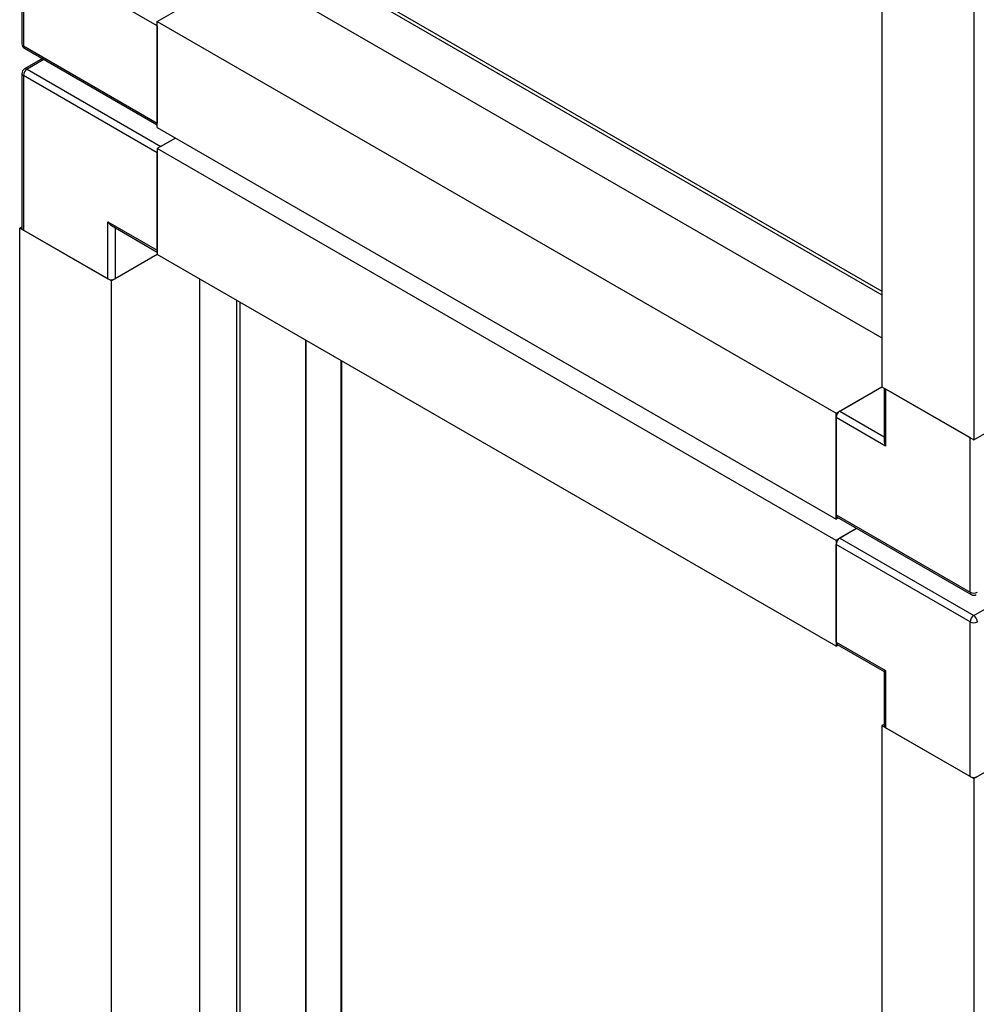
# Model space of a CAD drawing. Units: millimetres. Extents: x 140 to 691, y 93 to 525.
# Drawn here: x 522 to 546, y 130 to 155 of the extents above; entities that cross this region are included whole.
import ezdxf

# ---------------------------------------------------------------- set-up
doc = ezdxf.new("R2010")
doc.units = ezdxf.units.MM

msp = doc.modelspace()

# ---------------------------------------------------------------- linework, layer by layer
at = {"color": 7, "linetype": 'Continuous', "lineweight": 25}
for p, q in [((543.673, 184.982), (543.673, 146.06)), ((546.03, 183.621), (546.03, 144.699)), ((521.572, 158.818), (521.572, 154.876)), ((521.611, 158.796), (521.611, 154.822)), ((527.325, 157.86), (543.673, 148.422)), ((527.41, 157.909), (543.673, 148.52)), ((525.053, 155.448), (527.325, 156.76)), ((527.325, 156.76), (543.673, 147.322)), ((525.053, 155.339), (523.78, 156.074)), ((525.053, 152.726), (525.053, 155.448)), ((525.053, 155.448), (542.495, 145.379)), ((525.053, 155.339), (525.053, 152.835)), ((521.611, 154.822), (525.053, 152.835)), ((521.639, 154.761), (525.053, 152.79)), ((522.099, 154.495), (521.639, 154.23)), ((521.706, 154.223), (525.147, 152.237)), ((521.572, 154.114), (521.572, 150.14)), ((525.053, 152.073), (521.611, 154.06)), ((521.611, 154.06), (521.611, 150.086)), ((525.053, 152.726), (542.495, 142.657)), ((525.524, 152.454), (525.053, 152.182)), ((525.524, 152.454), (525.147, 152.237)), ((542.495, 142.113), (525.053, 152.182)), ((525.053, 152.182), (525.053, 149.46)), ((525.053, 149.569), (525.053, 152.073)), ((521.517, 150.14), (521.572, 150.172)), ((523.874, 148.78), (521.517, 150.14)), ((521.517, 111.219), (521.517, 150.14)), ((521.611, 150.086), (523.78, 148.834)), ((523.78, 150.304), (525.053, 149.569)), ((523.78, 148.834), (523.78, 150.304)), ((523.874, 150.204), (525.053, 149.524)), ((525.053, 149.46), (523.874, 148.78)), ((525.053, 149.46), (523.968, 148.834)), ((542.495, 139.391), (525.053, 149.46)), ((526.146, 111.17), (526.146, 148.829)), ((523.874, 109.858), (523.874, 148.78)), ((527.099, 110.62), (527.099, 148.279)), ((527.183, 110.669), (527.183, 148.23)), ((528.858, 147.263), (528.858, 113.238)), ((529.773, 113.057), (529.773, 146.735)), ((529.797, 113.071), (529.797, 146.722)), ((542.495, 145.379), (543.673, 146.06)), ((542.589, 145.434), (543.673, 146.06)), ((543.673, 146.06), (546.03, 144.699)), ((546.03, 144.699), (548.387, 146.06)), ((543.728, 146.028), (543.728, 144.667)), ((543.767, 146.005), (545.936, 144.754)), ((543.767, 146.005), (543.767, 144.536)), ((542.495, 142.657), (542.495, 145.379)), ((543.767, 144.536), (542.495, 145.27)), ((542.495, 145.27), (542.495, 142.766)), ((545.936, 140.78), (545.936, 144.754)), ((542.495, 142.766), (545.936, 140.78)), ((542.55, 142.689), (542.495, 142.657)), ((542.522, 142.705), (545.964, 140.719)), ((543.021, 142.417), (542.495, 142.113)), ((543.021, 142.417), (542.589, 142.167)), ((542.495, 142.113), (542.495, 139.391)), ((545.936, 140.018), (542.495, 142.004)), ((542.495, 139.5), (542.495, 142.004)), ((542.589, 142.167), (546.03, 140.181)), ((546.03, 140.181), (549.471, 142.167)), ((545.936, 136.044), (545.936, 140.018)), ((542.495, 139.5), (543.767, 138.765)), ((542.495, 139.391), (542.55, 139.423)), ((542.522, 139.439), (543.728, 138.743)), ((543.728, 138.743), (543.728, 137.35)), ((543.767, 138.765), (543.767, 137.296)), ((543.728, 137.382), (543.673, 137.35)), ((543.673, 137.35), (546.03, 135.989)), ((543.673, 137.35), (543.673, 98.428)), ((545.936, 136.044), (543.767, 137.296)), ((546.03, 135.989), (548.387, 137.35)), ((546.03, 135.989), (546.03, 97.068))]:
    msp.add_line(p, q, dxfattribs=at)
at = {"color": 8, "linetype": 'Continuous', "lineweight": 25}
for p, q in [((522.138, 154.473), (521.706, 154.223)), ((523.968, 150.15), (523.968, 148.834)), ((528.878, 113.25), (528.878, 147.252)), ((542.589, 145.434), (543.728, 144.776))]:
    msp.add_line(p, q, dxfattribs=at)
at = {"color": 7, "linetype": 'Continuous', "lineweight": 25}
for centre, radius, start, end in [((521.706, 154.876), 0.133, 180, 240.0027), ((521.706, 154.114), 0.133, 119.9973, 180), ((521.816, 154.051), 0.205, 122.6059, 177.3951), ((521.639, 150.147), 0.067, 185.6867, 245.6337), ((523.874, 149.016), 0.205, 242.6098, 297.3897), ((542.699, 145.261), 0.205, 122.6059, 177.3951), ((542.56, 142.759), 0.0657, 173.6987, 234.9913), ((542.699, 141.995), 0.205, 122.6059, 177.3951), ((546.03, 140.962), 0.205, 242.6091, 297.3904), ((546.03, 140.834), 0.133, 240.0027, 299.9973), ((546.141, 140.008), 0.205, 122.6059, 177.3951), ((546.03, 140.2), 0.205, 242.6091, 297.3904), ((545.92, 140.008), 0.205, 2.6043, 57.3952), ((542.56, 139.493), 0.0657, 173.6987, 234.9913), ((543.795, 137.357), 0.067, 185.6855, 245.6338), ((546.03, 136.226), 0.205, 242.6091, 297.3904)]:
    msp.add_arc(centre, radius, start, end, dxfattribs=at)
at = {"color": 8, "linetype": 'Continuous', "lineweight": 25}
for centre, radius, start, end in [((521.639, 154.883), 0.067, 185.6867, 245.6337), ((521.675, 154.814), 0.0639, 172.7384, 235.9517), ((521.667, 154.169), 0.0671, 54.3831, 114.306), ((521.639, 154.121), 0.067, 185.6867, 245.6337), ((545.999, 140.772), 0.0639, 172.7384, 235.9517)]:
    msp.add_arc(centre, radius, start, end, dxfattribs=at)
at = {"color": 7, "linetype": 'Continuous', "lineweight": 25}
for centre, major_axis, ratio, start_param, end_param in [((523.874, 150.358), (-0.094, 0.163), 0.577335, 1.570756, 2.356235), ((543.862, 144.59), (-0.094, 0.163), 0.577335, 0.785358, 1.570756), ((543.862, 138.82), (0.133, 0.077), 0.00007, 2.356154, 3.141633)]:
    msp.add_ellipse(centre, major_axis=major_axis, ratio=ratio, start_param=start_param, end_param=end_param, dxfattribs=at)

doc.saveas('drawing.dxf')
